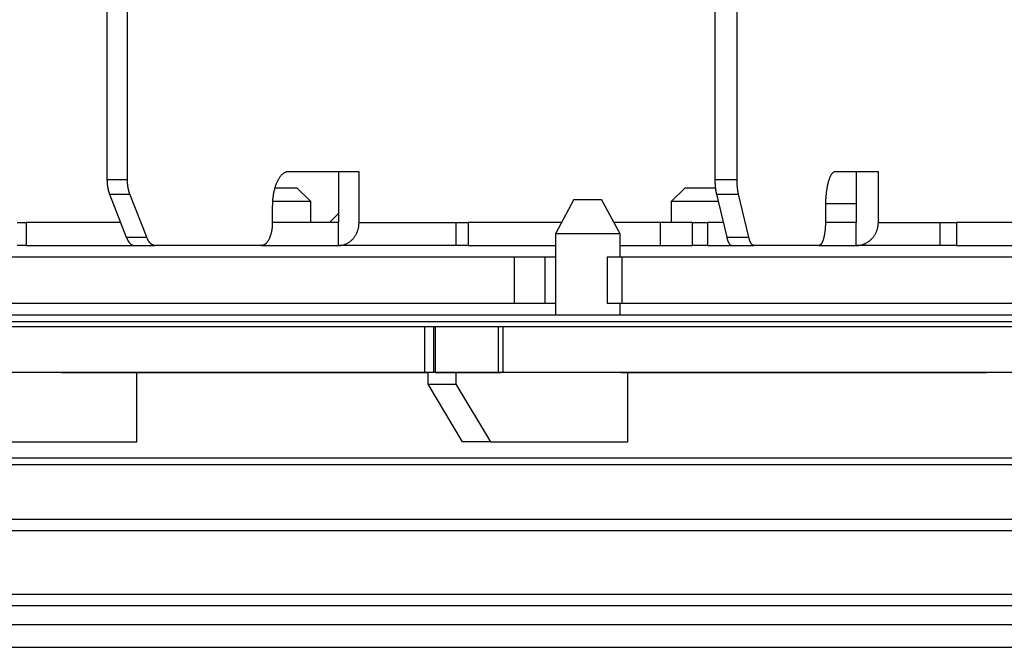
# Model space of a CAD drawing. Extents: x 361 to 2276, y 225 to 1621.
# Drawn here: x 1014 to 1057, y 773 to 800 of the extents above; entities that cross this region are included whole.
import ezdxf

# ---------------------------------------------------------------- set-up
doc = ezdxf.new("R2010")
doc.units = 0
doc.header["$LTSCALE"] = 20
doc.header["$MEASUREMENT"] = 0
doc.layers.add('1', color=7, linetype='CONTINUOUS')
doc.layers.add('8', color=7, linetype='CONTINUOUS')

# ---------------------------------------------------------------- blocks, each defined once
blk = doc.blocks.new('hsjddkjdjjj54')
at = {"layer": '8', "color": 253, "linetype": 'Continuous'}
for p, q in [((-1311.182, -988.799), (-1311.182, -1028.758)), ((-1310.297, -1028.758), (-1310.297, -988.799)), ((-1284.85, -988.799), (-1284.85, -1028.758)), ((-1283.891, -1028.758), (-1283.891, -988.799)), ((-1300.263, -1028.425), (-1303.323, -1028.425)), ((-1301.148, -1028.425), (-1301.148, -1030.622)), ((-1300.263, -1030.622), (-1300.263, -1028.425)), ((-1277.77, -1028.425), (-1279.637, -1028.425)), ((-1278.729, -1028.425), (-1278.729, -1030.622)), ((-1277.77, -1030.622), (-1277.77, -1028.425)), ((-1311.182, -1028.758), (-1310.297, -1028.758)), ((-1303.911, -1029.122), (-1302.959, -1029.122)), ((-1302.359, -1029.722), (-1302.959, -1029.122)), ((-1286.137, -1029.122), (-1286.737, -1029.722)), ((-1286.137, -1029.122), (-1285.314, -1029.122)), ((-1285.314, -1029.122), (-1284.831, -1029.122)), ((-1284.85, -1028.758), (-1283.891, -1028.758)), ((-1311.073, -1029.401), (-1310.345, -1031.265)), ((-1311.073, -1029.401), (-1310.188, -1029.401)), ((-1309.46, -1031.265), (-1310.188, -1029.401)), ((-1284.784, -1029.401), (-1283.825, -1029.401)), ((-1284.784, -1029.401), (-1284.339, -1031.265)), ((-1283.381, -1031.265), (-1283.825, -1029.401)), ((-1304.02, -1029.925), (-1304.02, -1030.622)), ((-1302.359, -1029.722), (-1304, -1029.722)), ((-1302.359, -1030.622), (-1302.359, -1029.722)), ((-1285.484, -1029.722), (-1286.737, -1029.722)), ((-1286.737, -1029.722), (-1286.737, -1030.622)), ((-1284.707, -1029.722), (-1285.484, -1029.722)), ((-1280.062, -1029.925), (-1280.062, -1030.622)), ((-1278.729, -1029.822), (-1280.057, -1029.822)), ((-1301.548, -1030.622), (-1301.148, -1030.237)), ((-1315.068, -1030.622), (-1314.685, -1030.622)), ((-1310.596, -1030.622), (-1314.685, -1030.622)), ((-1314.685, -1030.622), (-1314.685, -1031.622)), ((-1301.148, -1030.622), (-1304.02, -1030.622)), ((-1301.148, -1031.622), (-1301.148, -1030.622)), ((-1300.263, -1030.622), (-1296.078, -1030.622)), ((-1296.078, -1030.622), (-1296.078, -1031.622)), ((-1296.078, -1030.622), (-1295.53, -1030.622)), ((-1295.53, -1030.622), (-1295.53, -1031.622)), ((-1291.489, -1030.622), (-1295.53, -1030.622)), ((-1287.199, -1030.622), (-1289.222, -1030.622)), ((-1287.199, -1031.622), (-1287.199, -1030.622)), ((-1285.834, -1030.622), (-1287.199, -1030.622)), ((-1285.834, -1030.622), (-1285.834, -1031.622)), ((-1285.834, -1030.622), (-1285.175, -1030.622)), ((-1284.493, -1030.622), (-1285.175, -1030.622)), ((-1285.175, -1030.622), (-1285.175, -1031.622)), ((-1278.729, -1030.622), (-1280.062, -1030.622)), ((-1278.729, -1031.622), (-1278.729, -1030.622)), ((-1277.77, -1030.622), (-1275.112, -1030.622)), ((-1275.112, -1030.622), (-1275.112, -1031.622)), ((-1275.112, -1030.622), (-1274.381, -1030.622)), ((-1265.464, -1030.622), (-1274.381, -1030.622)), ((-1274.381, -1030.622), (-1274.381, -1031.622)), ((-1314.685, -1031.622), (-1315.068, -1031.622)), ((-1314.685, -1031.622), (-1309.992, -1031.622)), ((-1310.345, -1031.265), (-1309.46, -1031.265)), ((-1309.988, -1031.622), (-1309.992, -1031.622)), ((-1309.988, -1031.622), (-1309.103, -1031.622)), ((-1304.485, -1031.622), (-1309.103, -1031.622)), ((-1304.485, -1031.622), (-1301.148, -1031.622)), ((-1296.078, -1031.622), (-1301.148, -1031.622)), ((-1295.53, -1031.622), (-1296.078, -1031.622)), ((-1295.53, -1031.622), (-1291.755, -1031.622)), ((-1288.955, -1031.622), (-1287.199, -1031.622)), ((-1287.199, -1031.622), (-1285.834, -1031.622)), ((-1285.175, -1031.622), (-1285.834, -1031.622)), ((-1285.175, -1031.622), (-1284.124, -1031.622)), ((-1284.339, -1031.265), (-1283.381, -1031.265)), ((-1284.122, -1031.622), (-1284.124, -1031.622)), ((-1284.122, -1031.622), (-1283.163, -1031.622)), ((-1280.346, -1031.622), (-1283.163, -1031.622)), ((-1280.346, -1031.622), (-1278.729, -1031.622)), ((-1275.112, -1031.622), (-1278.729, -1031.622)), ((-1274.381, -1031.622), (-1275.112, -1031.622)), ((-1274.381, -1031.622), (-1265.464, -1031.622))]:
    blk.add_line(p, q, dxfattribs=at)
at = {"layer": '8', "color": 254, "linetype": 'Continuous'}
for p, q in [((-1290.955, -1029.622), (-1291.755, -1031.122)), ((-1290.955, -1029.622), (-1290.415, -1029.622)), ((-1290.415, -1029.622), (-1289.755, -1029.622)), ((-1288.955, -1031.122), (-1289.755, -1029.622)), ((-1290.494, -1031.122), (-1291.755, -1031.122)), ((-1291.755, -1031.122), (-1291.755, -1034.622)), ((-1288.955, -1031.122), (-1290.494, -1031.122)), ((-1288.955, -1032.122), (-1288.955, -1031.122)), ((-1288.955, -1034.622), (-1288.955, -1034.122)), ((-1388.193, -1034.622), (-1249.67, -1034.622)), ((-1249.67, -1034.922), (-1388.794, -1034.922)), ((-1391.168, -1035.122), (-1297.411, -1035.122)), ((-1297.411, -1035.122), (-1297.021, -1035.122)), ((-1297.411, -1037.122), (-1297.411, -1035.122)), ((-1297.021, -1035.122), (-1296.955, -1035.122)), ((-1297.021, -1037.122), (-1297.021, -1035.122)), ((-1296.955, -1035.122), (-1294.234, -1035.122)), ((-1296.955, -1037.122), (-1296.955, -1035.122)), ((-1294.234, -1035.122), (-1294.036, -1035.122)), ((-1294.234, -1035.122), (-1294.234, -1037.122)), ((-1294.036, -1035.122), (-1106.307, -1035.122)), ((-1294.036, -1035.122), (-1294.036, -1037.122)), ((-1297.411, -1037.122), (-1391.168, -1037.122)), ((-1309.893, -1040.122), (-1309.893, -1037.124)), ((-1297.021, -1037.122), (-1297.411, -1037.122)), ((-1297.269, -1037.622), (-1297.269, -1037.122)), ((-1296.955, -1037.122), (-1297.021, -1037.122)), ((-1296.955, -1037.122), (-1296.071, -1037.122)), ((-1296.071, -1037.122), (-1296.071, -1037.622)), ((-1296.071, -1037.122), (-1294.234, -1037.123)), ((-1294.036, -1037.122), (-1294.234, -1037.122)), ((-1106.307, -1037.122), (-1294.036, -1037.122)), ((-1288.62, -1040.122), (-1288.62, -1037.124)), ((-1297.269, -1037.622), (-1296.071, -1037.622)), ((-1295.778, -1040.122), (-1297.269, -1037.622)), ((-1296.071, -1037.622), (-1294.576, -1040.122)), ((-1318.621, -1040.122), (-1309.893, -1040.122)), ((-1294.576, -1040.122), (-1295.778, -1040.122)), ((-1294.576, -1040.122), (-1288.62, -1040.122)), ((-1328.35, -1040.823), (-1245.937, -1040.823)), ((-1246.213, -1041.123), (-1327.938, -1041.123)), ((-1325.403, -1043.476), (-1246.815, -1043.476)), ((-1125.389, -1043.972), (-1361.947, -1043.972))]:
    blk.add_line(p, q, dxfattribs=at)
at = {"layer": '8', "color": 7, "linetype": 'Continuous'}
for p, q in [((-1293.535, -1032.122), (-1367.918, -1032.122)), ((-1293.535, -1034.122), (-1293.535, -1032.122)), ((-1292.21, -1032.122), (-1293.535, -1032.122)), ((-1292.21, -1032.122), (-1292.21, -1034.122)), ((-1291.755, -1032.122), (-1292.21, -1032.122)), ((-1288.878, -1032.122), (-1289.514, -1032.122)), ((-1289.514, -1032.122), (-1289.514, -1034.122)), ((-1288.878, -1032.122), (-1288.878, -1034.122)), ((-1119.418, -1032.122), (-1288.878, -1032.122)), ((-1367.918, -1034.122), (-1293.535, -1034.122)), ((-1293.535, -1034.122), (-1292.21, -1034.122)), ((-1292.21, -1034.122), (-1291.755, -1034.122)), ((-1289.514, -1034.122), (-1288.878, -1034.122)), ((-1288.878, -1034.122), (-1119.418, -1034.122)), ((-1357.793, -1046.722), (-1129.543, -1046.722)), ((-1129.752, -1047.222), (-1357.584, -1047.222)), ((-1357.57, -1048.039), (-1129.766, -1048.039)), ((-1356.57, -1049.022), (-1249.54, -1049.022))]:
    blk.add_line(p, q, dxfattribs=at)
at = {"layer": '8', "color": 253, "linetype": 'Continuous'}
for points in [[(-1303.322, -1028.425), (-1303.356, -1028.427, 0.027481), (-1303.389, -1028.432, 0.025657), (-1303.424, -1028.441, 0.02445), (-1303.458, -1028.454, 0.024329), (-1303.493, -1028.471, 0.023284), (-1303.527, -1028.492, 0.021954), (-1303.562, -1028.517, 0.020382), (-1303.596, -1028.546, 0.019034), (-1303.63, -1028.579, 0.01752), (-1303.664, -1028.617, 0.01621), (-1303.696, -1028.659, 0.014871), (-1303.728, -1028.705, 0.013747), (-1303.758, -1028.754, 0.012661), (-1303.788, -1028.808, 0.011759), (-1303.816, -1028.865, 0.010872), (-1303.842, -1028.925, 0.010095), (-1303.867, -1028.988, 0.00949), (-1303.89, -1029.054, 0.009045), (-1303.911, -1029.122, 0.008325), (-1303.931, -1029.192, 0.007462), (-1303.948, -1029.263, 0.00768), (-1303.964, -1029.336, 0.008456), (-1303.978, -1029.413, 0.006403), (-1303.989, -1029.485, 0.002736), (-1303.999, -1029.55, 0.008081), (-1304.007, -1029.634, 0.013014), (-1304.014, -1029.761, 0.006524), (-1304.02, -1029.925, 0.003564)], [(-1279.637, -1028.425), (-1279.657, -1028.427, 0.044868), (-1279.678, -1028.432, 0.040447), (-1279.699, -1028.441, 0.036156), (-1279.72, -1028.454, 0.033201), (-1279.741, -1028.471, 0.028915), (-1279.762, -1028.492, 0.024895), (-1279.783, -1028.517, 0.021143), (-1279.804, -1028.546, 0.018275), (-1279.825, -1028.579, 0.015664), (-1279.845, -1028.617, 0.013661), (-1279.865, -1028.659, 0.011886), (-1279.884, -1028.705, 0.010523), (-1279.903, -1028.754, 0.009327), (-1279.921, -1028.808, 0.008397), (-1279.938, -1028.865, 0.007552), (-1279.954, -1028.925, 0.006858), (-1279.969, -1028.988, 0.006321), (-1279.983, -1029.054, 0.005927), (-1279.996, -1029.122, 0.005378), (-1280.008, -1029.192, 0.004767), (-1280.019, -1029.263, 0.004858), (-1280.028, -1029.336, 0.005301), (-1280.037, -1029.413, 0.003983), (-1280.044, -1029.485, 0.001696), (-1280.049, -1029.55, 0.004993), (-1280.054, -1029.634, 0.007985), (-1280.059, -1029.761, 0.003987), (-1280.062, -1029.925, 0.002175)], [(-1311.182, -1028.758), (-1311.182, -1028.781, 0.002687), (-1311.181, -1028.804, 0.002663), (-1311.181, -1028.827, 0.002658), (-1311.18, -1028.85, 0.002687), (-1311.179, -1028.873, 0.002707), (-1311.178, -1028.896, 0.002724), (-1311.176, -1028.919, 0.002742), (-1311.174, -1028.942, 0.002766), (-1311.172, -1028.965, 0.00279), (-1311.17, -1028.987, 0.002817), (-1311.167, -1029.01, 0.002844), (-1311.164, -1029.033, 0.002873), (-1311.161, -1029.055, 0.002907), (-1311.158, -1029.078, 0.002947), (-1311.154, -1029.1, 0.002977), (-1311.15, -1029.122, 0.002998), (-1311.146, -1029.144, 0.003065), (-1311.142, -1029.165, 0.003168), (-1311.137, -1029.187, 0.003131), (-1311.132, -1029.208, 0.002974), (-1311.127, -1029.228, 0.003321), (-1311.122, -1029.249, 0.00401), (-1311.116, -1029.27, 0.003137), (-1311.111, -1029.289, 0.001154), (-1311.106, -1029.306, 0.004464), (-1311.099, -1029.328, 0.007969), (-1311.088, -1029.36, 0.004094), (-1311.073, -1029.401, 0.002227)], [(-1310.188, -1029.401), (-1310.195, -1029.383, -0.003922), (-1310.201, -1029.365, -0.003787), (-1310.208, -1029.346, -0.003682), (-1310.214, -1029.328, -0.003628), (-1310.22, -1029.308, -0.003559), (-1310.226, -1029.289, -0.003491), (-1310.232, -1029.269, -0.003422), (-1310.237, -1029.249, -0.003365), (-1310.242, -1029.228, -0.003305), (-1310.247, -1029.208, -0.003253), (-1310.252, -1029.187, -0.003198), (-1310.257, -1029.165, -0.003149), (-1310.261, -1029.144, -0.003103), (-1310.265, -1029.122, -0.003065), (-1310.269, -1029.1, -0.003015), (-1310.273, -1029.078, -0.00296), (-1310.276, -1029.055, -0.002947), (-1310.279, -1029.033, -0.002969), (-1310.282, -1029.01, -0.002856), (-1310.285, -1028.987, -0.002647), (-1310.287, -1028.965, -0.002882), (-1310.289, -1028.942, -0.003381), (-1310.291, -1028.918, -0.002567), (-1310.293, -1028.896, -0.000929), (-1310.294, -1028.875, -0.003541), (-1310.295, -1028.85, -0.006011), (-1310.296, -1028.81, -0.002953), (-1310.297, -1028.758, -0.001574)], [(-1284.85, -1028.758), (-1284.85, -1028.781, 0.001638), (-1284.85, -1028.804, 0.001623), (-1284.849, -1028.827, 0.001621), (-1284.849, -1028.85, 0.001639), (-1284.848, -1028.873, 0.001653), (-1284.847, -1028.896, 0.001664), (-1284.846, -1028.919, 0.001677), (-1284.845, -1028.942, 0.001693), (-1284.844, -1028.965, 0.00171), (-1284.843, -1028.987, 0.001729), (-1284.841, -1029.01, 0.001748), (-1284.839, -1029.033, 0.001769), (-1284.837, -1029.055, 0.001794), (-1284.835, -1029.078, 0.001822), (-1284.833, -1029.1, 0.001845), (-1284.831, -1029.122, 0.001862), (-1284.828, -1029.144, 0.001909), (-1284.825, -1029.165, 0.00198), (-1284.823, -1029.187, 0.001963), (-1284.82, -1029.208, 0.001871), (-1284.817, -1029.228, 0.002097), (-1284.814, -1029.249, 0.002543), (-1284.81, -1029.27, 0.001999), (-1284.807, -1029.289, 0.000738), (-1284.804, -1029.306, 0.002861), (-1284.8, -1029.328, 0.005159), (-1284.793, -1029.36, 0.002677), (-1284.784, -1029.401, 0.001464)], [(-1283.825, -1029.401), (-1283.829, -1029.383, -0.0026), (-1283.833, -1029.365, -0.002494), (-1283.837, -1029.346, -0.002409), (-1283.841, -1029.328, -0.00236), (-1283.844, -1029.308, -0.002301), (-1283.848, -1029.289, -0.002246), (-1283.851, -1029.269, -0.00219), (-1283.855, -1029.249, -0.002144), (-1283.858, -1029.228, -0.002096), (-1283.861, -1029.208, -0.002055), (-1283.864, -1029.187, -0.002013), (-1283.867, -1029.165, -0.001975), (-1283.869, -1029.144, -0.00194), (-1283.872, -1029.122, -0.001911), (-1283.874, -1029.1, -0.001874), (-1283.876, -1029.078, -0.001835), (-1283.878, -1029.055, -0.001823), (-1283.88, -1029.033, -0.001833), (-1283.882, -1029.01, -0.001759), (-1283.884, -1028.987, -0.001628), (-1283.885, -1028.965, -0.00177), (-1283.886, -1028.942, -0.002073), (-1283.888, -1028.918, -0.001572), (-1283.889, -1028.896, -0.000569), (-1283.889, -1028.875, -0.002165), (-1283.89, -1028.85, -0.003671), (-1283.891, -1028.81, -0.001802), (-1283.891, -1028.758, -0.00096)], [(-1304.02, -1030.622), (-1304.02, -1030.669, -0.005955), (-1304.022, -1030.718, -0.005675), (-1304.025, -1030.767, -0.005632), (-1304.029, -1030.816, -0.005936), (-1304.034, -1030.866, -0.006147), (-1304.04, -1030.916, -0.006345), (-1304.048, -1030.965, -0.006558), (-1304.057, -1031.014, -0.006856), (-1304.068, -1031.063, -0.00716), (-1304.079, -1031.111, -0.007522), (-1304.092, -1031.158, -0.007915), (-1304.107, -1031.203, -0.008372), (-1304.122, -1031.247, -0.008893), (-1304.139, -1031.289, -0.009486), (-1304.156, -1031.329, -0.010141), (-1304.175, -1031.367, -0.01082), (-1304.194, -1031.402, -0.011754), (-1304.215, -1031.436, -0.012881), (-1304.236, -1031.466, -0.0137), (-1304.258, -1031.494, -0.013987), (-1304.28, -1031.519, -0.016425), (-1304.302, -1031.542, -0.020812), (-1304.326, -1031.561, -0.018132), (-1304.348, -1031.578, -0.008361), (-1304.369, -1031.591, -0.026421), (-1304.395, -1031.603, -0.05054), (-1304.434, -1031.613, -0.028319), (-1304.485, -1031.622, -0.01602)], [(-1301.148, -1031.622), (-1301.105, -1031.621, 0.014465), (-1301.063, -1031.617, 0.013716), (-1301.019, -1031.611, 0.013475), (-1300.976, -1031.603, 0.013992), (-1300.932, -1031.592, 0.014183), (-1300.888, -1031.578, 0.014264), (-1300.844, -1031.561, 0.014261), (-1300.8, -1031.541, 0.01436), (-1300.757, -1031.519, 0.01433), (-1300.715, -1031.494, 0.014328), (-1300.673, -1031.466, 0.01423), (-1300.633, -1031.436, 0.014156), (-1300.595, -1031.402, 0.014024), (-1300.557, -1031.367, 0.013911), (-1300.522, -1031.329, 0.013711), (-1300.488, -1031.289, 0.01347), (-1300.457, -1031.247, 0.013362), (-1300.427, -1031.203, 0.013354), (-1300.4, -1031.157, 0.012852), (-1300.376, -1031.111, 0.011946), (-1300.353, -1031.063, 0.012715), (-1300.334, -1031.014, 0.014458), (-1300.316, -1030.964, 0.011268), (-1300.302, -1030.916, 0.004885), (-1300.29, -1030.872, 0.014601), (-1300.279, -1030.816, 0.024174), (-1300.27, -1030.732, 0.012312), (-1300.263, -1030.622, 0.006757)], [(-1280.062, -1030.622), (-1280.063, -1030.669, -0.003633), (-1280.064, -1030.718, -0.003465), (-1280.065, -1030.767, -0.003443), (-1280.068, -1030.816, -0.003635), (-1280.071, -1030.866, -0.003775), (-1280.075, -1030.916, -0.003911), (-1280.08, -1030.965, -0.004062), (-1280.085, -1031.014, -0.00427), (-1280.092, -1031.063, -0.004491), (-1280.099, -1031.111, -0.004757), (-1280.107, -1031.158, -0.005056), (-1280.115, -1031.203, -0.00541), (-1280.125, -1031.247, -0.005829), (-1280.135, -1031.289, -0.006319), (-1280.146, -1031.329, -0.00689), (-1280.157, -1031.367, -0.007517), (-1280.169, -1031.402, -0.008393), (-1280.181, -1031.436, -0.009492), (-1280.194, -1031.466, -0.010495), (-1280.207, -1031.494, -0.011172), (-1280.221, -1031.519, -0.0138), (-1280.235, -1031.542, -0.018669), (-1280.249, -1031.561, -0.017631), (-1280.263, -1031.578, -0.008563), (-1280.275, -1031.591, -0.028529), (-1280.291, -1031.603, -0.064606), (-1280.315, -1031.613, -0.041875), (-1280.346, -1031.622, -0.025017)], [(-1278.729, -1031.622), (-1278.684, -1031.621, 0.013352), (-1278.637, -1031.617, 0.012672), (-1278.59, -1031.611, 0.012472), (-1278.543, -1031.603, 0.012984), (-1278.495, -1031.592, 0.01321), (-1278.448, -1031.578, 0.013344), (-1278.4, -1031.561, 0.013414), (-1278.353, -1031.541, 0.013589), (-1278.306, -1031.519, 0.013656), (-1278.26, -1031.494, 0.013755), (-1278.216, -1031.466, 0.013773), (-1278.172, -1031.436, 0.013816), (-1278.13, -1031.402, 0.013808), (-1278.09, -1031.367, 0.013817), (-1278.051, -1031.329, 0.013742), (-1278.015, -1031.289, 0.013616), (-1277.981, -1031.247, 0.013626), (-1277.949, -1031.203, 0.013729), (-1277.92, -1031.157, 0.01332), (-1277.893, -1031.111, 0.012468), (-1277.869, -1031.063, 0.013358), (-1277.847, -1031.014, 0.015291), (-1277.829, -1030.964, 0.011991), (-1277.813, -1030.916, 0.005215), (-1277.8, -1030.872, 0.01563), (-1277.789, -1030.816, 0.026041), (-1277.779, -1030.732, 0.013313), (-1277.77, -1030.622, 0.007314)], [(-1312.511, -1031.622), (-1312.511, -1031.622, -0.000032), (-1312.511, -1031.622, -0.000032), (-1312.512, -1031.622, -0.000032), (-1312.512, -1031.622, -0.000032), (-1312.512, -1031.622, -0.000032), (-1312.512, -1031.622, -0.000032), (-1312.512, -1031.622, -0.000032), (-1312.512, -1031.622, -0.000032), (-1312.512, -1031.622, -0.000032), (-1312.513, -1031.622, -0.000032), (-1312.513, -1031.622, -0.000032), (-1312.513, -1031.622, -0.000032), (-1312.513, -1031.622, -0.000032), (-1312.513, -1031.622, -0.000033), (-1312.513, -1031.622, -0.000033), (-1312.513, -1031.622, -0.000032), (-1312.513, -1031.622, -0.000033), (-1312.514, -1031.622, -0.000033), (-1312.514, -1031.622, -0.000032), (-1312.514, -1031.622, -0.00003), (-1312.514, -1031.622, -0.000034), (-1312.514, -1031.622, -0.00004), (-1312.514, -1031.622, -0.00003), (-1312.514, -1031.622, -0.00001), (-1312.514, -1031.622, -0.000043), (-1312.515, -1031.622, -0.000074), (-1312.515, -1031.622, -0.000036), (-1312.515, -1031.622, -0.000019)], [(-1310.345, -1031.265), (-1310.336, -1031.286, 0.005039), (-1310.327, -1031.307, 0.005129), (-1310.318, -1031.328, 0.005289), (-1310.308, -1031.348, 0.005554), (-1310.299, -1031.367, 0.005811), (-1310.288, -1031.386, 0.006063), (-1310.278, -1031.405, 0.006339), (-1310.267, -1031.422, 0.006641), (-1310.256, -1031.44, 0.006965), (-1310.245, -1031.456, 0.007305), (-1310.233, -1031.472, 0.007671), (-1310.221, -1031.487, 0.008051), (-1310.209, -1031.502, 0.008473), (-1310.197, -1031.515, 0.008915), (-1310.185, -1031.528, 0.00936), (-1310.172, -1031.54, 0.00977), (-1310.16, -1031.552, 0.010352), (-1310.147, -1031.562, 0.01106), (-1310.134, -1031.572, 0.011306), (-1310.121, -1031.58, 0.011059), (-1310.108, -1031.588, 0.012645), (-1310.094, -1031.595, 0.015611), (-1310.081, -1031.602, 0.012546), (-1310.068, -1031.607, 0.004802), (-1310.056, -1031.612, 0.018012), (-1310.041, -1031.615, 0.032439), (-1310.018, -1031.619, 0.016625), (-1309.988, -1031.622, 0.008993)], [(-1309.103, -1031.622), (-1309.116, -1031.621, -0.015453), (-1309.13, -1031.62, -0.015124), (-1309.143, -1031.618, -0.014872), (-1309.156, -1031.615, -0.014816), (-1309.169, -1031.612, -0.01457), (-1309.183, -1031.607, -0.014232), (-1309.196, -1031.602, -0.013806), (-1309.209, -1031.595, -0.013391), (-1309.223, -1031.588, -0.012896), (-1309.236, -1031.58, -0.01241), (-1309.249, -1031.572, -0.011873), (-1309.262, -1031.562, -0.011361), (-1309.275, -1031.552, -0.010836), (-1309.287, -1031.54, -0.010355), (-1309.3, -1031.528, -0.009825), (-1309.312, -1031.515, -0.009307), (-1309.324, -1031.502, -0.008918), (-1309.336, -1031.487, -0.008645), (-1309.348, -1031.472, -0.007997), (-1309.36, -1031.456, -0.007158), (-1309.371, -1031.44, -0.007486), (-1309.382, -1031.422, -0.008393), (-1309.393, -1031.404, -0.006128), (-1309.403, -1031.386, -0.002233), (-1309.412, -1031.37, -0.00802), (-1309.423, -1031.348, -0.012681), (-1309.439, -1031.312, -0.005902), (-1309.46, -1031.265, -0.003074)], [(-1286.861, -1031.622), (-1286.861, -1031.622, 0.008717), (-1286.861, -1031.622, 0.008713), (-1286.861, -1031.622, 0.008688), (-1286.861, -1031.622, 0.008643), (-1286.861, -1031.622, 0.008575), (-1286.861, -1031.622, 0.008491), (-1286.861, -1031.622, 0.008385), (-1286.861, -1031.622, 0.008266), (-1286.861, -1031.622, 0.008128), (-1286.861, -1031.622, 0.007983), (-1286.861, -1031.622, 0.007817), (-1286.861, -1031.622, 0.007645), (-1286.861, -1031.622, 0.007467), (-1286.861, -1031.622, 0.007297), (-1286.861, -1031.622, 0.007083), (-1286.861, -1031.622, 0.00685), (-1286.861, -1031.622, 0.006709), (-1286.861, -1031.622, 0.006643), (-1286.861, -1031.622, 0.006251), (-1286.861, -1031.622, 0.005665), (-1286.861, -1031.622, 0.006059), (-1286.861, -1031.622, 0.006963), (-1286.861, -1031.622, 0.005083), (-1286.861, -1031.622, 0.00171), (-1286.861, -1031.622, 0.006891), (-1286.861, -1031.622, 0.011086), (-1286.861, -1031.622, 0.005105), (-1286.861, -1031.622, 0.002632)], [(-1284.339, -1031.265), (-1284.334, -1031.286, 0.003368), (-1284.329, -1031.307, 0.003461), (-1284.323, -1031.328, 0.003609), (-1284.317, -1031.348, 0.003833), (-1284.311, -1031.367, 0.004064), (-1284.305, -1031.386, 0.0043), (-1284.299, -1031.405, 0.004567), (-1284.292, -1031.422, 0.004865), (-1284.285, -1031.44, 0.005201), (-1284.278, -1031.456, 0.005565), (-1284.271, -1031.472, 0.00598), (-1284.264, -1031.487, 0.00643), (-1284.257, -1031.502, 0.006956), (-1284.249, -1031.515, 0.007535), (-1284.242, -1031.528, 0.008177), (-1284.234, -1031.54, 0.008835), (-1284.227, -1031.552, 0.009734), (-1284.219, -1031.562, 0.010836), (-1284.211, -1031.572, 0.011601), (-1284.203, -1031.58, 0.011867), (-1284.195, -1031.588, 0.014248), (-1284.187, -1031.595, 0.01863), (-1284.178, -1031.602, 0.015924), (-1284.17, -1031.607, 0.0063), (-1284.163, -1031.612, 0.024363), (-1284.154, -1031.615, 0.048138), (-1284.14, -1031.619, 0.026268), (-1284.122, -1031.622, 0.014494)], [(-1283.163, -1031.622), (-1283.171, -1031.621, -0.025288), (-1283.179, -1031.62, -0.02445), (-1283.187, -1031.618, -0.023466), (-1283.195, -1031.615, -0.022616), (-1283.203, -1031.612, -0.021306), (-1283.212, -1031.607, -0.019856), (-1283.22, -1031.602, -0.018276), (-1283.228, -1031.595, -0.016826), (-1283.236, -1031.588, -0.015345), (-1283.244, -1031.58, -0.014031), (-1283.252, -1031.572, -0.012753), (-1283.26, -1031.562, -0.011649), (-1283.268, -1031.552, -0.010616), (-1283.275, -1031.54, -0.009741), (-1283.283, -1031.528, -0.008887), (-1283.291, -1031.515, -0.008134), (-1283.298, -1031.502, -0.007541), (-1283.305, -1031.487, -0.007099), (-1283.313, -1031.472, -0.006386), (-1283.32, -1031.456, -0.005584), (-1283.326, -1031.44, -0.005714), (-1283.333, -1031.422, -0.006263), (-1283.34, -1031.404, -0.004476), (-1283.346, -1031.386, -0.001614), (-1283.352, -1031.37, -0.005744), (-1283.358, -1031.348, -0.008836), (-1283.368, -1031.312, -0.004027), (-1283.381, -1031.265, -0.002079)]]:
    blk.add_lwpolyline(points, format="xyb", dxfattribs=at)
at = {"layer": '8', "color": 254, "linetype": 'Continuous'}
for points in [[(-1307.774, -1037.122), (-1307.774, -1037.122), (-1307.774, -1037.122), (-1307.774, -1037.122), (-1307.774, -1037.122), (-1307.774, -1037.123), (-1307.774, -1037.123), (-1307.774, -1037.123), (-1307.774, -1037.123), (-1307.774, -1037.123), (-1307.774, -1037.123), (-1307.774, -1037.123), (-1307.774, -1037.123), (-1307.774, -1037.123), (-1307.774, -1037.123), (-1307.774, -1037.123), (-1307.774, -1037.123), (-1307.774, -1037.123), (-1307.774, -1037.123)], [(-1284.967, -1037.122), (-1284.967, -1037.122), (-1284.967, -1037.122), (-1284.967, -1037.122), (-1284.967, -1037.122), (-1284.967, -1037.123), (-1284.967, -1037.123), (-1284.967, -1037.123), (-1284.967, -1037.123), (-1284.967, -1037.123), (-1284.967, -1037.123), (-1284.967, -1037.123), (-1284.967, -1037.123), (-1284.967, -1037.123), (-1284.967, -1037.123), (-1284.967, -1037.123), (-1284.967, -1037.123), (-1284.967, -1037.123), (-1284.967, -1037.123)]]:
    blk.add_lwpolyline(points, dxfattribs=at)
for points, knots in [([(-1313.149, -1037.123), (-1313.149, -1037.123), (-1312.978, -1037.122), (-1311.951, -1037.122), (-1310.618, -1037.122), (-1307.454, -1037.122), (-1305.83, -1037.122), (-1302.655, -1037.122), (-1301.179, -1037.123), (-1298.684, -1037.123), (-1297.797, -1037.123), (-1297.459, -1037.123)], [0.2968165, 0.2968165, 0.2968165, 0.2968165, 0.3831159, 0.3831159, 0.5579162, 0.5579162, 0.7023426, 0.7023426, 0.844267, 0.844267, 1, 1, 1, 1]), ([(-1307.774, -1037.123), (-1308.817, -1037.123), (-1309.777, -1037.123), (-1311.754, -1037.123), (-1312.571, -1037.123), (-1313.078, -1037.123), (-1313.149, -1037.123), (-1313.149, -1037.123)], [0, 0, 0, 0, 0.0992008, 0.0992008, 0.2413177, 0.2413177, 0.2968165, 0.2968165, 0.2968165, 0.2968165]), ([(-1297.459, -1037.123), (-1297.323, -1037.123), (-1297.278, -1037.123), (-1297.5, -1037.123), (-1298.909, -1037.123), (-1303.127, -1037.123), (-1305.559, -1037.123), (-1307.774, -1037.123)], [0, 0, 0, 0, 0.124374, 0.124374, 0.584219, 0.584219, 1, 1, 1, 1]), ([(-1294.234, -1037.122), (-1294.051, -1037.122), (-1294.112, -1037.122), (-1294.357, -1037.122), (-1294.539, -1037.122), (-1295.009, -1037.122), (-1295.297, -1037.122), (-1295.86, -1037.122), (-1296.123, -1037.122), (-1296.628, -1037.122), (-1296.84, -1037.122), (-1296.955, -1037.122)], [0.115823, 0.115823, 0.115823, 0.115823, 0.2754741, 0.2754741, 0.4394246, 0.4394246, 0.6238391, 0.6238391, 0.7937352, 0.7937352, 1, 1, 1, 1]), ([(-1284.967, -1037.123), (-1285.906, -1037.123), (-1286.725, -1037.123), (-1288.313, -1037.123), (-1288.853, -1037.123), (-1288.989, -1037.123), (-1288.583, -1037.122), (-1286.725, -1037.122), (-1285.109, -1037.122), (-1281.663, -1037.122), (-1280.016, -1037.122), (-1276.986, -1037.122), (-1275.67, -1037.123), (-1273.654, -1037.123), (-1273.086, -1037.123), (-1273.086, -1037.123)], [0, 0, 0, 0, 0.09758, 0.09758, 0.239687, 0.239687, 0.381659, 0.381659, 0.55835, 0.55835, 0.702582, 0.702582, 0.844312, 0.844312, 1, 1, 1, 1]), ([(-1273.086, -1037.123), (-1273.086, -1037.123), (-1273.181, -1037.123), (-1274.037, -1037.123), (-1275.871, -1037.123), (-1280.506, -1037.123), (-1282.942, -1037.123), (-1284.967, -1037.123)], [0, 0, 0, 0, 0.124476, 0.124476, 0.584303, 0.584303, 1, 1, 1, 1])]:
    blk.add_open_spline(points, degree=3, knots=knots, dxfattribs=at)

msp = doc.modelspace()

# ---------------------------------------------------------------- block references
at = {"layer": '1', "color": 1, "linetype": 'ByBlock'}
msp.add_blockref('hsjddkjdjjj54', (2328.834, 1821.681), dxfattribs=at)

doc.saveas('drawing.dxf')
